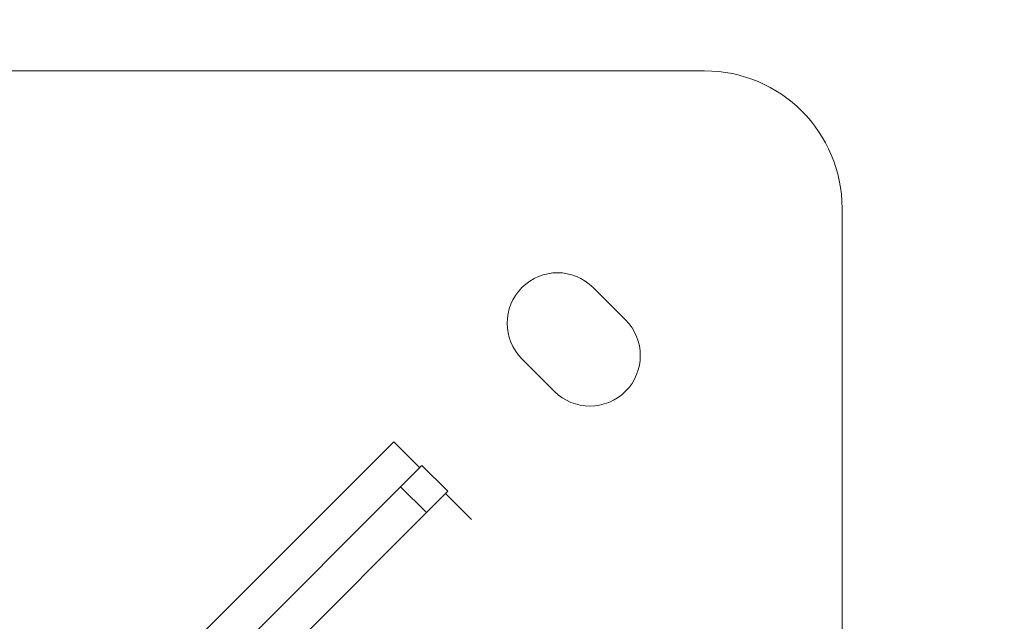
# Model space of a CAD drawing. Units: millimetres. Extents: x -11 to 9178, y 26 to 7694.
# Drawn here: x 2339 to 2554, y 2035 to 2167 of the extents above; entities that cross this region are included whole.
import ezdxf

# ---------------------------------------------------------------- set-up
doc = ezdxf.new("R2010")
doc.units = ezdxf.units.MM
doc.styles.get("Standard").update_dxf_attribs({"font": 'arial.ttf'})
doc.dimstyles.new('ISO-25', dxfattribs={"dimtxt": 2.5, "dimasz": 2.5, "dimexe": 1.25, "dimexo": 0.625, "dimtad": 1, "dimtxsty": 'Standard', "dimcen": 2.5, "dimadec": 0, "dimazin": 0, "dimtfac": 1, "dimtmove": 0, "dimatfit": 3, "dimfxl": 1, "dimarcsym": 0})

# ---------------------------------------------------------------- blocks, each defined once
blk = doc.blocks.new('*D8')
at = {"color": 0, "lineweight": -2, "transparency": 16777216}
for p, q in [((327.8, 7370.53), (327.8, 7431.78)), ((9176.25, 7370.53), (9176.25, 7431.78)), ((447.8, 7430.53), (9056.25, 7430.53))]:
    blk.add_line(p, q, dxfattribs=at)
at = {"color": 0, "transparency": 16777216}
for points in [[(447.8, 7450.53), (447.8, 7410.53), (327.8, 7430.53)], [(9056.25, 7450.53), (9056.25, 7410.53), (9176.25, 7430.53)]]:
    blk.add_solid(points, dxfattribs=at)
at = {"layer": 'Defpoints', "color": 0, "transparency": 16777216}
for p in [(9176.25, 7430.53), (9176.25, 1960.2), (327.8, 1928.75)]:
    blk.add_point(p, dxfattribs=at)
at = {"color": 0, "transparency": 16777216, "insert": (4752.02, 7562.64), "char_height": 200, "attachment_point": 5}
blk.add_mtext('885', dxfattribs=at)
blk = doc.blocks.new('*D9')
at = {"color": 0, "lineweight": -2, "transparency": 16777216}
for p, q in [((312.91, 7355.55), (251.66, 7355.55)), ((252.91, 7235.55), (252.91, 154.16)), ((312.91, 34.16), (251.66, 34.16))]:
    blk.add_line(p, q, dxfattribs=at)
at = {"color": 0, "transparency": 16777216}
for points in [[(232.91, 7235.55), (272.91, 7235.55), (252.91, 7355.55)], [(232.91, 154.16), (272.91, 154.16), (252.91, 34.16)]]:
    blk.add_solid(points, dxfattribs=at)
at = {"layer": 'Defpoints', "color": 0, "transparency": 16777216}
for p in [(4757.67, 7355.55), (252.91, 34.16), (4748.99, 34.16)]:
    blk.add_point(p, dxfattribs=at)
at = {"color": 0, "transparency": 16777216, "insert": (120.73, 3694.85), "char_height": 200, "attachment_point": 5, "rotation": 90}
blk.add_mtext('730', dxfattribs=at)

msp = doc.modelspace()

# ---------------------------------------------------------------- linework, layer by layer
at = {"color": 0, "linetype": 'Continuous', "lineweight": 0}
for p, q in [((2148.155, 2155.372), (2488.155, 2155.372)), ((2518.155, 2125.372), (2518.155, 2017.499)), ((2470.89, 2101.036), (2463.819, 2108.107)), ((2448.263, 2092.551), (2455.334, 2085.48)), ((2420.293, 2074.481), (2354.95, 2009.137)), ((2425.95, 2068.824), (2420.293, 2074.481)), ((2426.449, 2069.323), (2421.786, 2064.66)), ((2432.105, 2063.666), (2426.449, 2069.323)), ((2365.434, 2008.308), (2421.786, 2064.66)), ((2427.443, 2059.004), (2421.786, 2064.66)), ((2427.443, 2059.004), (2432.105, 2063.666)), ((2431.607, 2063.167), (2437.264, 2057.51)), ((2427.443, 2059.004), (2371.091, 2002.651))]:
    msp.add_line(p, q, dxfattribs=at)
for centre, radius, start, end in [((2488.155, 2125.372), 30, 0, 90), ((2456.041, 2100.329), 11, 45, 225), ((2463.112, 2093.258), 11, 225, 45)]:
    msp.add_arc(centre, radius, start, end, dxfattribs=at)
msp.add_open_spline([(327.803, 2155.372), (324.937, 2076.273), (329.907, 1942.845), (315.865, 1427.664), (645.24, 534.479), (2109.214, 160.917), (3424.929, 12.862), (4740.786, 41.719), (6058.4, 11.106), (7393.087, 163.785), (8859.485, 537.406), (9190.318, 1440.465), (9174.112, 1954.317), (9190.836, 2467.449), (8859.031, 3385.085), (7824.649, 3602.648), (6701.05, 3939.973), (6466.163, 5333.175), (6845.652, 6982.088), (5463.45, 7377.658), (4747.471, 7351.715), (4030.743, 7376.798), (2655.514, 6980.001), (3028.475, 5332.372), (2815.885, 3909.156), (1672.438, 3611.778), (645.611, 3381.583), (341.825, 2542.297), (327.803, 2155.372)], degree=3, knots=[0, 0, 0, 0, 234.6986212, 402.8585474, 1550.9088445, 2698.9591416, 4633.6708189, 5605.5247459, 6633.6708189, 8572.4148352, 9720.4651323, 10868.5154294, 11065.2223618, 11268.5360692, 12416.5863663, 13564.6366634, 14262.2626709, 15766.5430047, 17183.356088, 18714.0898174, 19047.8645575, 19368.2608288, 20898.9945583, 22315.8076415, 23839.3256913, 24527.9731714, 25676.0234685, 26824.0737656, 26824.0737656, 26824.0737656, 26824.0737656])

# ---------------------------------------------------------------- dimensions: what is measured, and where the dimension line sits
dim = msp.add_linear_dim(base=(9176.249, 7430.525), p1=(327.796, 1928.745), p2=(9176.249, 1960.195), text='885', dimstyle='ISO-25', override={"dimtxt": 200, "dimasz": 120, "dimgap": 30, "dimtad": 2, "dimfxl": 60, "dimfxlon": 1})
dim.commit()
dim.dimension.update_dxf_attribs({"geometry": '*D8', "text_midpoint": (4752.023, 7562.64)})
dim = msp.add_linear_dim(base=(252.914, 34.156), p1=(4757.669, 7355.554), p2=(4748.985, 34.156), angle=90, text='730', dimstyle='ISO-25', override={"dimtxt": 200, "dimasz": 120, "dimgap": 30, "dimtad": 2, "dimfxl": 60, "dimfxlon": 1})
dim.commit()
dim.dimension.update_dxf_attribs({"geometry": '*D9', "text_midpoint": (120.731, 3694.855)})

doc.saveas('drawing.dxf')
